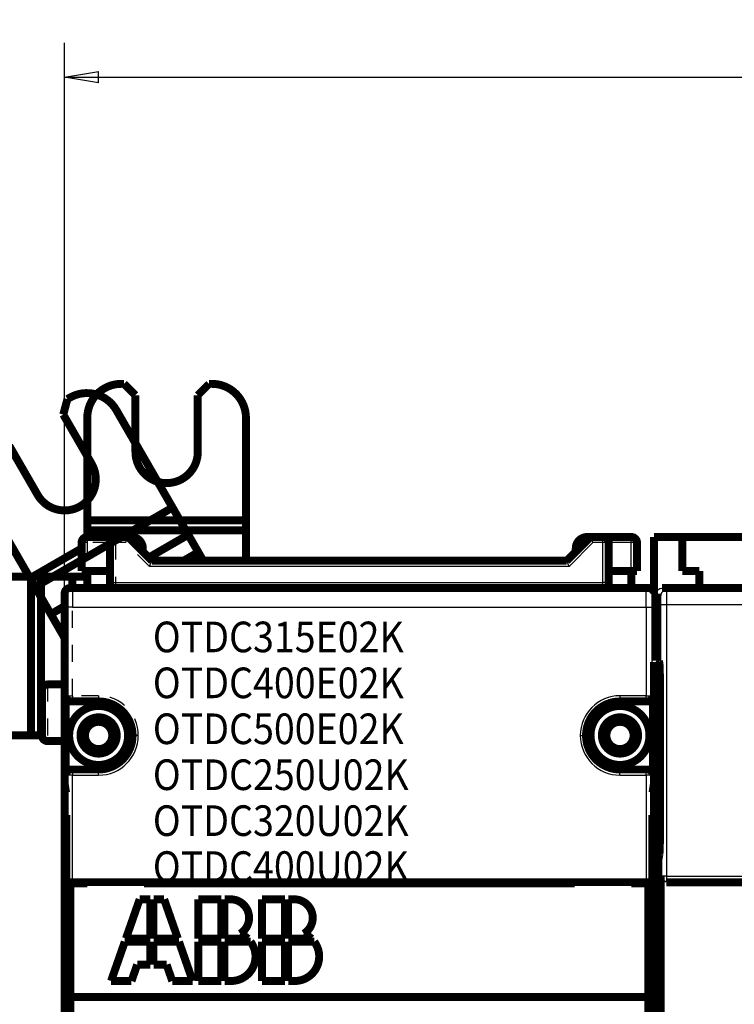
# Model space of a CAD drawing. Extents: x 10 to 590, y 7 to 405.
# Drawn here: x 78 to 141, y 166 to 252 of the extents above; entities that cross this region are included whole.
import ezdxf

# ---------------------------------------------------------------- set-up
doc = ezdxf.new("R2010")
doc.units = 0
doc.header["$MEASUREMENT"] = 0
doc.linetypes.add('HIDDEN', pattern=[4.5, 1.5, -1.5, 1.5])
doc.layers.get('0').update_dxf_attribs({"linetype": 'CONTINUOUS'})
doc.layers.add('1', color=7, linetype='CONTINUOUS')
doc.layers.add('3', color=7, linetype='CONTINUOUS')
doc.styles.get("Standard").update_dxf_attribs({"font": 'monotxt.shx'})
doc.dimstyles.new('DSTYLE1', dxfattribs={"dimtxt": 3, "dimasz": 3, "dimexe": 3, "dimexo": 0, "dimgap": 2, "dimtad": 1, "dimdec": 1, "dimrnd": 0.1, "dimzin": 3, "dimtxsty": 'STANDARD', "dimcen": 0.09, "dimazin": 3, "dimtp": 1, "dimtm": 1, "dimtfac": 1, "dimtdec": 4, "dimtofl": 0, "dimtmove": 0, "dimatfit": 3, "dimtolj": 1, "dimtzin": 0})

# ---------------------------------------------------------------- blocks, each defined once
blk = doc.blocks.new('_AH1')
at = {"color": 0, "linetype": 'CONTINUOUS'}
for p, q in [((-1, 0.166667), (0, 0)), ((-1, 0.166667), (-1, -0.166667)), ((0, 0), (-1, -0.166667)), ((0, 0), (-1, 0))]:
    blk.add_line(p, q, dxfattribs=at)
blk = doc.blocks.new('*D2')
at = {"layer": '3', "color": 1, "linetype": 'CONTINUOUS'}
for p, q in [((81.970342, 95.514789), (81.970342, 250.3927)), ((278.97034, 143.0568), (278.97034, 250.3927)), ((81.970342, 247.3927), (180.47034, 247.3927)), ((278.97034, 247.3927), (180.47034, 247.3927))]:
    blk.add_line(p, q, dxfattribs=at)
at = {"layer": '3', "color": 1, "xscale": 3, "yscale": 3, "zscale": 3, "rotation": 180}
blk.add_blockref('_AH1', (81.970342, 247.3927), dxfattribs=at)
at = {"layer": '3', "color": 1, "xscale": 3, "yscale": 3, "zscale": 3}
blk.add_blockref('_AH1', (278.97034, 247.3927), dxfattribs=at)
at = {"layer": '3', "color": 1, "linetype": 'CONTINUOUS'}
blk.add_text('197,0', height=3, rotation=360, dxfattribs=at).set_placement((172.97034, 249.3937))
blk = doc.blocks.new('*T20')
at = {"layer": '1', "color": 1, "linetype": 'CONTINUOUS', "width": 0.9}
for s, p in [('OTDC315E02K', (0, 0)), ('OTDC400E02K', (0, -4.05)), ('OTDC500E02K', (0, -8.1)), ('OTDC250U02K', (0, -12.15)), ('OTDC320U02K', (0, -16.2)), ('OTDC400U02K', (0, -20.25))]:
    blk.add_text(s, height=2.7, dxfattribs=at).set_placement(p)

msp = doc.modelspace()

# ---------------------------------------------------------------- linework, layer by layer
at = {"layer": '3', "color": 3, "linetype": 'HIDDEN'}
for p, q in [((83.970342, 206.83732), (83.970342, 206.33732)), ((86.470342, 206.83732), (86.470342, 206.33732)), ((83.970342, 206.33732), (83.470342, 206.33732)), ((83.970342, 206.33732), (83.970342, 203.83732)), ((85.970342, 206.33732), (83.970342, 206.33732)), ((86.470342, 206.33732), (85.970342, 206.33732)), ((87.363236, 206.33732), (86.470342, 206.33732)), ((86.470342, 206.33732), (86.470342, 202.83732)), ((89.463236, 204.23732), (87.363236, 206.33732)), ((82.64974, 202.15708), (82.469611, 202.33732)), ((85.970342, 202.83732), (86.470342, 202.83732)), ((86.470342, 202.83732), (86.470342, 202.33732)), ((82.149816, 201.65715), (81.969688, 201.8374)), ((82.66688, 200.6573), (82.166956, 200.6573)), ((82.166956, 192.83732), (82.166956, 200.6573)), ((82.66688, 192.83732), (82.66688, 200.6573)), ((80.470342, 193.83732), (80.470342, 188.83732)), ((82.070862, 192.83732), (82.166956, 192.83732)), ((82.166956, 192.83732), (82.66688, 192.83732)), ((82.66688, 192.83732), (82.66688, 192.33732)), ((84.970343, 192.83732), (82.66688, 192.83732)), ((84.970343, 192.83732), (84.970343, 192.33732)), ((88.470343, 189.33732), (87.970343, 189.33732))]:
    msp.add_line(p, q, dxfattribs=at)
at = {"layer": '3', "color": 3, "linetype": 'CONTINUOUS'}
for p, q in [((129.47034, 206.33732), (129.47034, 206.83732)), ((131.97034, 206.33732), (131.97034, 206.83732)), ((128.57745, 206.33732), (126.47745, 204.23732)), ((129.47034, 206.33732), (128.57745, 206.33732)), ((129.47034, 202.83732), (129.47034, 206.33732)), ((129.97034, 206.33732), (129.47034, 206.33732)), ((131.97034, 206.33732), (129.97034, 206.33732)), ((131.97034, 203.83732), (131.97034, 206.33732)), ((132.47034, 206.33732), (131.97034, 206.33732)), ((126.47745, 204.23732), (89.463236, 204.23732)), ((86.470342, 202.83732), (129.47034, 202.83732)), ((129.47034, 202.33732), (129.47034, 202.83732)), ((129.97034, 202.83732), (129.47034, 202.83732)), ((133.47107, 202.33732), (133.29094, 202.15708)), ((134.67034, 202.33732), (135.05876, 202.14317)), ((133.29094, 202.15708), (82.64974, 202.15708)), ((133.971, 201.8374), (133.79087, 201.65715)), ((134.55906, 201.64325), (134.17034, 201.83755)), ((135.05876, 202.14317), (154.66529, 202.14317)), ((82.66688, 200.6573), (133.27381, 200.6573)), ((133.27381, 200.6573), (133.77373, 200.6573)), ((133.27381, 200.6573), (133.27381, 192.83732)), ((133.77373, 200.6573), (133.77373, 192.83732)), ((135.0862, 200.84337), (134.58651, 200.84337)), ((134.58651, 176.94263), (134.58651, 200.84337)), ((135.0862, 200.84337), (135.0862, 176.94263)), ((154.57597, 200.84337), (135.0862, 200.84337)), ((130.97034, 192.83732), (130.97034, 192.33732)), ((133.27381, 192.83732), (130.97034, 192.83732)), ((133.27381, 192.33732), (133.27381, 192.83732)), ((133.27381, 192.83732), (133.77373, 192.83732)), ((133.77373, 192.83732), (133.86982, 192.83732)), ((127.47034, 189.33732), (127.97034, 189.33732)), ((82.166956, 185.83732), (82.070862, 185.83732)), ((82.66688, 185.83732), (82.166956, 185.83732)), ((82.166956, 176.39096), (82.166956, 185.83732)), ((82.66688, 186.33732), (82.66688, 185.83732)), ((82.66688, 185.83732), (84.970343, 185.83732)), ((82.66688, 176.39954), (82.66688, 185.83732)), ((84.970343, 185.83732), (84.970343, 186.33732)), ((130.97034, 185.83732), (130.97034, 186.33732)), ((130.97034, 185.83732), (133.27381, 185.83732)), ((133.27381, 185.83732), (133.27381, 186.33732)), ((133.77373, 185.83732), (133.27381, 185.83732)), ((133.27381, 185.83732), (133.27381, 176.39954)), ((133.77373, 185.83732), (133.77373, 176.39096)), ((133.86982, 185.83732), (133.77373, 185.83732)), ((134.56844, 176.88824), (134.58651, 176.94263)), ((135.0862, 176.94263), (134.58651, 176.94263)), ((135.0862, 176.44536), (135.06692, 176.38732)), ((135.0862, 176.94263), (135.0862, 176.44536)), ((135.0862, 176.94263), (144.44341, 176.94263)), ((144.44341, 176.44536), (135.0862, 176.44536))]:
    msp.add_line(p, q, dxfattribs=at)
at = {"layer": '3', "color": 40, "linetype": 'HIDDEN', "const_width": 0.7}
for points in [[(86.970343, 220.33731, 0.41421356), (83.970343, 217.33731)], [(97.970343, 217.33731, 0.41421356), (94.970343, 220.33731)], [(86.532521, 218.02385, 0.41421356), (82.434445, 219.12192)], [(88.220343, 214.33731, 1), (93.720343, 214.33731)], [(79.588774, 210.55077, 1), (84.351913, 213.30077)], [(86.470342, 206.83732, 0.41421356), (85.970342, 206.33732)], [(82.469611, 202.33732, 0.41399837), (81.969688, 201.8374)], [(80.470325, 193.83734), (80.45848, 193.8372, 0.00614741), (80.446538, 193.83678, 0.005969701), (80.434493, 193.83605, 0.005926716), (80.42236, 193.83503, 0.006058095), (80.410149, 193.8337, 0.00612182), (80.397871, 193.83206, 0.006168881), (80.385535, 193.83009, 0.006202494), (80.373155, 193.8278, 0.00626772), (80.360742, 193.82517, 0.006306545), (80.348308, 193.82221, 0.006362676), (80.335866, 193.81891, 0.006397207), (80.32343, 193.81526, 0.006450821), (80.311013, 193.81126, 0.006483205), (80.298628, 193.80692, 0.006532089), (80.286291, 193.80222, 0.006561463), (80.274014, 193.79717, 0.006605707), (80.261816, 193.79176, 0.006632001), (80.249706, 193.78601, 0.006671127), (80.237704, 193.7799, 0.006694089), (80.225819, 193.77345, 0.0067278), (80.214073, 193.76665, 0.006747252), (80.202474, 193.75951, 0.006775256), (80.191043, 193.75204, 0.006791024), (80.179787, 193.74423, 0.006813061), (80.168729, 193.7361, 0.006825031), (80.157873, 193.72766, 0.006840973), (80.147242, 193.7189, 0.00684895), (80.136839, 193.70985, 0.006858373), (80.126688, 193.7005, 0.006862663), (80.116789, 193.69087, 0.006866626), (80.107166, 193.68097, 0.006867215), (80.097817, 193.67082, 0.006864586), (80.088764, 193.66042, 0.00686078), (80.080006, 193.64979, 0.006851073), (80.071563, 193.63893, 0.006843054), (80.06343, 193.62787, 0.006827284), (80.055629, 193.61662, 0.006815287), (80.048151, 193.60519, 0.006793029), (80.041016, 193.59359, 0.006777562), (80.034215, 193.58184, 0.006750345), (80.027766, 193.56996, 0.006729821), (80.021659, 193.55795, 0.006693309), (80.015909, 193.54584, 0.006674172), (80.010503, 193.53365, 0.006644804), (80.005458, 193.52137, 0.006604869), (80.000758, 193.50903, 0.006526807), (79.996418, 193.49665, 0.006544851), (79.99242, 193.48423, 0.006609482), (79.988776, 193.47177, 0.006415317), (79.985472, 193.45935, 0.00599027), (79.982518, 193.44701, 0.006495908), (79.97989, 193.4345, 0.007561002), (79.977593, 193.42175, 0.00585093), (79.975636, 193.40978, 0.002309074), (79.974033, 193.39898, 0.007896362), (79.972666, 193.38529, 0.01336223), (79.971441, 193.36446, 0.006698196), (79.970365, 193.33733, 0.003632607)], [(82.070862, 192.83731, 0.40826028), (82.570936, 192.33729)], [(87.970343, 189.33732, 0.41421356), (84.970343, 192.33732)], [(79.970342, 189.33732, 0.41421356), (80.470342, 188.83732)]]:
    msp.add_lwpolyline(points, format="xyb", dxfattribs=at)
for points in [[(86.970343, 220.33731), (87.220343, 220.33731)], [(88.220343, 219.33731), (87.220343, 220.33731)], [(94.720343, 220.33731), (93.720343, 219.33731)], [(94.720343, 220.33731), (94.970343, 220.33731)], [(88.220343, 214.33731), (88.220343, 219.33731)], [(93.720343, 219.33731), (93.720343, 214.33731)], [(82.217939, 218.99692), (81.851913, 217.6309)], [(82.217939, 218.99692), (82.434445, 219.12192)], [(81.851913, 217.6309), (84.351913, 213.30077)], [(86.532521, 218.02385), (91.048086, 210.20266)], [(83.970343, 208.30618), (83.970343, 217.33731)], [(97.970343, 217.33731), (97.970343, 208.30618)], [(79.588774, 210.55077), (77.088774, 214.8809)], [(78.92373, 203.20266), (74.408166, 211.02385)], [(91.048086, 210.20266), (91.49253, 209.43286)], [(91.49253, 209.43286), (79.368175, 202.43286)], [(91.49253, 209.43286), (92.878068, 207.03304)], [(83.970343, 207.41729), (83.970343, 208.30618)], [(83.970343, 208.30618), (97.970343, 208.30618)], [(97.970343, 208.30618), (97.970343, 207.41729)], [(83.970343, 206.83734), (83.970343, 207.41729)], [(97.970343, 207.41729), (83.970343, 207.41729)], [(97.970343, 207.41729), (97.970343, 204.73732)], [(85.970342, 206.33732), (85.970342, 202.83732)], [(89.670342, 204.73732), (87.570342, 206.83732)], [(89.389025, 205.01864), (92.878068, 207.03304)], [(92.878068, 207.03304), (93.766957, 205.49344)], [(78.92373, 203.20266), (83.470342, 205.82765)], [(93.766957, 205.49344), (92.457326, 204.73732)], [(94.203501, 204.73732), (93.766957, 205.49344)], [(83.970342, 202.33732), (83.970342, 203.83732)], [(69.970343, 203.33731), (79.001472, 203.33731)], [(79.368175, 202.43286), (78.92373, 203.20266)], [(79.001472, 203.33731), (79.890361, 203.33731)], [(79.001472, 189.33731), (79.001472, 203.33731)], [(79.890361, 203.33731), (82.661437, 203.33731)], [(79.890361, 203.33731), (79.890361, 189.33731)], [(82.661437, 203.33731), (83.970342, 203.33731)], [(82.661437, 202.33732), (82.661437, 203.33731)], [(85.970342, 202.83732), (85.970342, 202.3373)], [(80.753712, 200.03304), (79.368175, 202.43286)], [(80.753712, 200.03304), (81.970342, 200.73546)], [(81.642601, 198.49344), (80.753712, 200.03304)], [(81.970342, 198.68266), (81.642601, 198.49344)], [(81.642601, 198.49344), (81.970342, 197.92577)], [(79.970342, 189.33732), (79.970342, 193.33732)], [(81.970342, 193.83732), (80.470325, 193.83732)], [(82.570938, 192.33732), (82.66688, 192.33732)], [(82.66688, 192.33732), (84.970343, 192.33732)], [(79.001472, 189.33731), (69.970343, 189.33731)], [(79.890361, 189.33731), (79.001472, 189.33731)], [(79.970365, 189.33731), (79.890361, 189.33731)], [(81.970342, 188.83732), (80.470325, 188.83732)]]:
    msp.add_lwpolyline(points, dxfattribs=at)
at = {"layer": '3', "color": 40, "linetype": 'CONTINUOUS', "const_width": 0.7}
for points in [[(83.970342, 206.83732, 0.41421356), (83.470342, 206.33732)], [(88.870342, 205.83732, 0.41421356), (87.870342, 206.83732)], [(128.07034, 206.83732, 0.41421356), (127.07034, 205.83732)], [(129.97034, 206.33732, 0.41421356), (129.47034, 206.83732)], [(132.47034, 206.33732, 0.41421356), (131.97034, 206.83732)], [(133.971, 201.8374, 0.41399837), (133.47107, 202.33732)], [(134.42858, 195.79407), (134.43225, 195.78948, -0.15902431), (134.43595, 195.7792, -0.044727577), (134.43966, 195.76302, -0.019452507), (134.44338, 195.74107, -0.011283751), (134.44708, 195.71299, -0.007156772), (134.45074, 195.67904, -0.005000401), (134.45435, 195.63903, -0.003656384), (134.45789, 195.59331, -0.002841284), (134.46134, 195.5418, -0.002255058), (134.46469, 195.48497, -0.001855488), (134.46791, 195.42284, -0.001548927), (134.47101, 195.35597, -0.001325449), (134.47396, 195.2845, -0.00114791), (134.47675, 195.209, -0.00101156), (134.47937, 195.12973, -0.000898188), (134.48182, 195.04731, -0.000804681), (134.48408, 194.96207, -0.000735483), (134.48616, 194.87448, -0.000681892), (134.48805, 194.78486, -0.000617449), (134.48976, 194.6942, -0.000545559), (134.49127, 194.60308, -0.000550602), (134.4926, 194.51007, -0.00059247), (134.49375, 194.41492, -0.000450747), (134.49472, 194.32537, -0.000202749), (134.4955, 194.24436, -0.000551264), (134.49616, 194.143, -0.000874599), (134.49673, 193.991, -0.000444254), (134.49723, 193.79434, -0.000247103)], [(133.36974, 192.33729, 0.4082722), (133.86982, 192.83731)], [(87.570343, 189.33732, 1), (82.370343, 189.33732, 1), (87.570343, 189.33732)], [(130.97034, 192.33732, 0.41421356), (127.97034, 189.33732)], [(133.57034, 189.33732, 1), (128.37034, 189.33732, 1), (133.57034, 189.33732)], [(86.570343, 189.33732, 1), (83.370343, 189.33732, 1), (86.570343, 189.33732)], [(132.57034, 189.33732, 1), (129.37034, 189.33732, 1), (132.57034, 189.33732)], [(86.170342, 189.33732, 1), (83.770342, 189.33732, 1), (86.170342, 189.33732)], [(132.17034, 189.33732, 1), (129.77034, 189.33732, 1), (132.17034, 189.33732)], [(84.970343, 186.33732, 0.41421356), (87.970343, 189.33732)], [(127.97034, 189.33732, 0.41421356), (130.97034, 186.33732)], [(82.570936, 186.33731, 0.40831345), (82.070862, 185.83729)], [(133.86982, 185.83729, 0.4083254), (133.36974, 186.33731)], [(134.49723, 180.76017), (134.49714, 180.66175, -0.000438558), (134.49689, 180.56312, -0.000434524), (134.49646, 180.46423, -0.000435296), (134.49585, 180.36547, -0.000448451), (134.49507, 180.26736, -0.000461092), (134.49412, 180.17023, -0.0004731), (134.49299, 180.07448, -0.000488315), (134.4917, 179.98043, -0.000506795), (134.49024, 179.88851, -0.000529176), (134.48863, 179.79896, -0.000553354), (134.48686, 179.71223, -0.000583614), (134.48496, 179.62846, -0.000615947), (134.48293, 179.54808, -0.000657658), (134.48078, 179.47115, -0.000702397), (134.47851, 179.39804, -0.000758113), (134.47615, 179.32876, -0.000814735), (134.4737, 179.26361, -0.000898501), (134.47118, 179.20249, -0.000998648), (134.46858, 179.14563, -0.001092539), (134.46595, 179.09298, -0.001150333), (134.46329, 179.04475, -0.001400767), (134.46055, 179.00038, -0.001864521), (134.45774, 178.95988, -0.001778174), (134.45508, 178.92437, -0.000903047), (134.45266, 178.89439, -0.002897626), (134.4496, 178.86425, -0.007104677), (134.44494, 178.82832, -0.005700034), (134.43888, 178.78758, -0.004114707)], [(97.449229, 171.85574, 0.77160144), (96.57963, 174.88732)], [(103.06523, 171.85574, 0.77160144), (102.19563, 174.88732)], [(82.132698, 171.93815), (82.132652, 171.83673, -0.000227367), (82.132515, 171.73496, -0.000224159), (82.132284, 171.63275, -0.000224388), (82.131961, 171.53057, -0.000232354), (82.131541, 171.42897, -0.000239711), (82.131029, 171.32834, -0.000246757), (82.130422, 171.22912, -0.00025556), (82.129726, 171.13167, -0.000266483), (82.128939, 171.0365, -0.000279561), (82.12807, 170.94388, -0.000293966), (82.127117, 170.85432, -0.000311898), (82.12609, 170.76801, -0.000331451), (82.12499, 170.6854, -0.000356602), (82.123826, 170.60661, -0.00038411), (82.122602, 170.53203, -0.000418633), (82.121327, 170.46169, -0.000454726), (82.120005, 170.39593, -0.000507692), (82.118643, 170.33463, -0.000571945), (82.117245, 170.27807, -0.000636162), (82.115827, 170.22614, -0.00068176), (82.114398, 170.17905, -0.000846809), (82.112932, 170.13632, -0.001155763), (82.111426, 170.09797, -0.001141729), (82.110006, 170.06474, -0.000598693), (82.108718, 170.03704, -0.001949394), (82.107091, 170.01051, -0.005248458), (82.104631, 169.98096, -0.004834176), (82.101436, 169.94907, -0.003866335)], [(98.12286, 171.43132, 0.092947246), (97.449229, 171.85574)], [(103.73886, 171.43132, 0.092947246), (103.06523, 171.85574)], [(133.8393, 169.94907), (133.83791, 169.95896, -0.012390221), (133.83651, 169.97243, -0.006530087), (133.83508, 169.9896, -0.004148901), (133.83364, 170.01051, -0.003072128), (133.83218, 170.03556, -0.002286058), (133.83072, 170.06474, -0.00178384), (133.82925, 170.09834, -0.001415007), (133.82779, 170.13632, -0.001175219), (133.82633, 170.17896, -0.000978543), (133.82489, 170.22614, -0.000841214), (133.82347, 170.27809, -0.000723435), (133.82207, 170.33463, -0.000638611), (133.82071, 170.39592, -0.000563877), (133.81939, 170.46169, -0.000509074), (133.81811, 170.53205, -0.000457314), (133.81689, 170.60661, -0.000416941), (133.81572, 170.68535, -0.000385169), (133.81462, 170.76801, -0.000364373), (133.8136, 170.85452, -0.000329643), (133.81265, 170.94388, -0.000291876), (133.81178, 171.03569, -0.000301839), (133.81099, 171.13167, -0.000336372), (133.81029, 171.23231, -0.000246772), (133.80969, 171.32834, -0.000093587), (133.80919, 171.41638, -0.000322825), (133.80876, 171.53057, -0.000522408), (133.80838, 171.70689, -0.000253176), (133.80804, 171.93815, -0.000134165)], [(96.654342, 167.68732, 0.61803399), (98.382342, 171.14332)], [(102.27034, 167.68732, 0.61803399), (103.99834, 171.14332)]]:
    msp.add_lwpolyline(points, format="xyb", dxfattribs=at)
for points in [[(83.470342, 206.33732), (83.470342, 203.83732)], [(83.970342, 206.83732), (86.470342, 206.83732)], [(86.470342, 206.83732), (87.570342, 206.83732)], [(87.570342, 206.83732), (87.870342, 206.83732)], [(128.37034, 206.83732), (126.27034, 204.73732)], [(128.07034, 206.83732), (128.37034, 206.83732)], [(128.37034, 206.83732), (129.47034, 206.83732)], [(129.47034, 206.83732), (131.97034, 206.83732)], [(129.97034, 202.83732), (129.97034, 206.33732)], [(132.47034, 203.83732), (132.47034, 206.33732)], [(133.97034, 206.83732), (136.47034, 206.83732)], [(133.97034, 201.86282), (133.97034, 206.83732)], [(136.47034, 206.83732), (145.7797, 206.83732)], [(136.47034, 206.83732), (136.47034, 203.83732)], [(88.870342, 205.83732), (88.870342, 205.53732)], [(88.870342, 205.53732), (88.870342, 205.53728)], [(127.07034, 205.53732), (127.07034, 205.83732)], [(126.27034, 204.73732), (89.670342, 204.73732)], [(83.470342, 203.83732), (83.970342, 203.83732)], [(83.970342, 203.83732), (85.970342, 203.83732)], [(129.97034, 203.83732), (131.97034, 203.83732)], [(131.97034, 203.83732), (132.47034, 203.83732)], [(131.97034, 203.83732), (131.97034, 202.33732)], [(136.47034, 203.83732), (137.97034, 203.83732)], [(137.97034, 203.83732), (137.97034, 202.33732)], [(129.97034, 202.3373), (129.97034, 202.83732)], [(82.469611, 202.33732), (133.47107, 202.33732)], [(134.67034, 202.33732), (202.27034, 202.33732)], [(81.970342, 201.8374), (81.970342, 185.09696)], [(134.17034, 195.92315), (134.17034, 201.83755)], [(134.17034, 195.92315), (134.4286, 195.79406)], [(133.97034, 195.45961), (133.97034, 195.80881)], [(133.97034, 152.40146), (133.97034, 195.45961)], [(133.97034, 195.45961), (134.46606, 195.45961)], [(134.49722, 193.79436), (134.49722, 180.76017)], [(82.070862, 185.83732), (82.070862, 192.83732)], [(133.86982, 192.83732), (133.86982, 185.83732)], [(130.97034, 192.33732), (133.27381, 192.33732)], [(133.27381, 192.33732), (133.36975, 192.33732)], [(82.66688, 186.33732), (82.570938, 186.33732)], [(84.970343, 186.33732), (82.66688, 186.33732)], [(133.27381, 186.33732), (130.97034, 186.33732)], [(133.36975, 186.33732), (133.27381, 186.33732)], [(81.970342, 169.15986), (81.970342, 185.09697)], [(81.970342, 185.09696), (82.099954, 184.30772)], [(133.84073, 184.30772), (133.97034, 185.09696)], [(82.132675, 182.31868), (82.132675, 171.93813)], [(133.80801, 171.93813), (133.80801, 182.31868)], [(134.43891, 178.7876), (134.34495, 178.33732)], [(134.34495, 178.33732), (134.34495, 152.40147)], [(134.56844, 163.7864), (134.56844, 176.88824)], [(82.164094, 176.38732), (82.164094, 176.38732)], [(82.164094, 164.28732), (82.164094, 176.38732)], [(82.66688, 176.39954), (82.166956, 176.39096)], [(82.470342, 176.28732), (82.470342, 166.28732)], [(83.970342, 176.28732), (82.470342, 176.28732)], [(133.27381, 176.39954), (82.66688, 176.39954)], [(83.676312, 176.28732), (83.676312, 176.38732)], [(83.970342, 176.39954), (83.970342, 176.28732)], [(88.970342, 176.28732), (88.970342, 176.39954)], [(88.970342, 176.28732), (126.97034, 176.28732)], [(89.270342, 176.39256), (89.270342, 176.39954)], [(89.270342, 176.39256), (89.270342, 176.39256)], [(89.270342, 176.38732), (89.270342, 176.28732)], [(126.67034, 176.39954), (126.67034, 176.39256)], [(126.67034, 176.28732), (126.67034, 176.38732)], [(126.97034, 176.39954), (126.97034, 176.28732)], [(131.97034, 176.28732), (131.97034, 176.39954)], [(133.47034, 176.28732), (131.97034, 176.28732)], [(132.26437, 176.28732), (132.26437, 176.38732)], [(133.77373, 176.39096), (133.27381, 176.39954)], [(133.47034, 166.28732), (133.47034, 176.28732)], [(133.77295, 176.39096), (133.77295, 176.39096)], [(133.77659, 176.38732), (133.77659, 164.28732)], [(135.06692, 176.38732), (142.67034, 176.38732)], [(88.590342, 174.88732), (87.380742, 171.43132)], [(89.526342, 174.88732), (88.590342, 174.88732)], [(89.526342, 171.43132), (89.526342, 174.88732)], [(89.814342, 174.88732), (89.814342, 171.43132)], [(90.750342, 174.88732), (89.814342, 174.88732)], [(91.959942, 171.43132), (90.750342, 174.88732)], [(93.774342, 174.88732), (93.774342, 171.43132)], [(95.790342, 174.88732), (93.774342, 174.88732)], [(95.790342, 171.43132), (95.790342, 174.88732)], [(96.57963, 174.88732), (96.078342, 174.88732)], [(96.078342, 174.88732), (96.078342, 171.43132)], [(99.390342, 174.88732), (99.390342, 171.43132)], [(101.40634, 174.88732), (99.390342, 174.88732)], [(101.40634, 171.43132), (101.40634, 174.88732)], [(102.19563, 174.88732), (101.69434, 174.88732)], [(101.69434, 174.88732), (101.69434, 171.43132)], [(87.279942, 171.14332), (86.070342, 167.68732)], [(89.526342, 171.14332), (87.279942, 171.14332)], [(89.526342, 171.43132), (87.380742, 171.43132)], [(89.526342, 169.12732), (89.526342, 171.14332)], [(89.814342, 171.43132), (91.959942, 171.43132)], [(92.060742, 171.14332), (89.814342, 171.14332)], [(89.814342, 171.14332), (89.814342, 169.12732)], [(93.270342, 167.68732), (92.060742, 171.14332)], [(93.774342, 171.43132), (95.790342, 171.43132)], [(93.774342, 171.14332), (93.774342, 167.68732)], [(95.790342, 171.14332), (93.774342, 171.14332)], [(95.790342, 167.68732), (95.790342, 171.14332)], [(96.078342, 171.43132), (98.12286, 171.43132)], [(98.382342, 171.14332), (96.078342, 171.14332)], [(96.078342, 171.14332), (96.078342, 167.68732)], [(99.390342, 171.43132), (101.40634, 171.43132)], [(99.390342, 171.14332), (99.390342, 167.68732)], [(101.40634, 171.14332), (99.390342, 171.14332)], [(101.40634, 167.68732), (101.40634, 171.14332)], [(101.69434, 171.43132), (103.73886, 171.43132)], [(103.99834, 171.14332), (101.69434, 171.14332)], [(101.69434, 171.14332), (101.69434, 167.68732)], [(82.101414, 169.94908), (81.970342, 169.15985)], [(133.97034, 169.15985), (133.83927, 169.94908)], [(81.970342, 169.15985), (81.970342, 95.514789)], [(87.870342, 167.68732), (88.374342, 169.12732)], [(88.374342, 169.12732), (89.526342, 169.12732)], [(89.814342, 169.12732), (90.966342, 169.12732)], [(90.966342, 169.12732), (91.470342, 167.68732)], [(86.070342, 167.68732), (87.870342, 167.68732)], [(91.470342, 167.68732), (93.270342, 167.68732)], [(93.774342, 167.68732), (95.790342, 167.68732)], [(96.078342, 167.68732), (96.654342, 167.68732)], [(99.390342, 167.68732), (101.40634, 167.68732)], [(101.69434, 167.68732), (102.27034, 167.68732)], [(82.470342, 164.28732), (82.470342, 166.28732)], [(82.470342, 166.28732), (133.47034, 166.28732)], [(133.47034, 166.28732), (133.47034, 164.28732)]]:
    msp.add_lwpolyline(points, dxfattribs=at)
at = {"layer": '3', "color": 3, "linetype": 'HIDDEN'}
for points in [[(82.649721, 202.15705), (82.625903, 202.15649, 0.012801195), (82.601769, 202.15474, 0.012154192), (82.577292, 202.15174, 0.011972006), (82.552578, 202.1475, 0.012478048), (82.527735, 202.1419, 0.012716574), (82.502867, 202.13496, 0.012871805), (82.478075, 202.1266, 0.012972951), (82.453468, 202.11687, 0.013179719), (82.429171, 202.1057, 0.013289111), (82.405288, 202.09315, 0.013433291), (82.381957, 202.0792, 0.013505215), (82.35927, 202.06394, 0.013602825), (82.337371, 202.04735, 0.013656676), (82.316334, 202.02956, 0.013726269), (82.2963, 202.01058, 0.013716472), (82.277321, 201.99055, 0.013652748), (82.259528, 201.96952, 0.01372618), (82.242941, 201.94761, 0.013891089), (82.227674, 201.92487, 0.013537563), (82.213726, 201.90159, 0.012720677), (82.201193, 201.8779, 0.013680427), (82.190011, 201.85341, 0.015719251), (82.180239, 201.82805, 0.012371135), (82.171919, 201.80401, 0.005389591), (82.165129, 201.78211, 0.01617993), (82.159376, 201.7543, 0.027058802), (82.154261, 201.71208, 0.013864354), (82.149818, 201.65715, 0.00762246)], [(82.666898, 192.33729), (82.643074, 192.33785, -0.01280441), (82.618935, 192.3396, -0.012157188), (82.594452, 192.34259, -0.011975076), (82.569731, 192.34683, -0.012481618), (82.544882, 192.35243, -0.012720474), (82.520008, 192.35937, -0.012875978), (82.495209, 192.36772, -0.012977346), (82.470595, 192.37746, -0.013184393), (82.446292, 192.38863, -0.013293974), (82.422403, 192.40117, -0.013438349), (82.399066, 192.41513, -0.013510388), (82.376374, 192.43039, -0.013608109), (82.35447, 192.44698, -0.013662001), (82.333428, 192.46478, -0.013731613), (82.313391, 192.48377, -0.013721761), (82.294409, 192.50381, -0.013657936), (82.276613, 192.52484, -0.013731263), (82.260024, 192.54676, -0.013896049), (82.244757, 192.5695, -0.013542242), (82.230809, 192.59279, -0.012724931), (82.218276, 192.61649, -0.013684676), (82.207095, 192.64099, -0.015723642), (82.197326, 192.66636, -0.01237451), (82.189009, 192.69041, -0.005391391), (82.182222, 192.71231, -0.016183528), (82.176474, 192.74013, -0.027063599), (82.171368, 192.78236, -0.013866641), (82.166937, 192.83731, -0.007623722)]]:
    msp.add_lwpolyline(points, format="xyb", dxfattribs=at)
at = {"layer": '3', "color": 3, "linetype": 'CONTINUOUS'}
for points in [[(133.29096, 202.15705), (133.31477, 202.15649, -0.012801), (133.33891, 202.15474, -0.012154027), (133.36339, 202.15174, -0.011971866), (133.3881, 202.1475, -0.012477926), (133.41294, 202.1419, -0.012716477), (133.43781, 202.13496, -0.012871735), (133.4626, 202.1266, -0.012972912), (133.48721, 202.11687, -0.01317971), (133.51151, 202.1057, -0.013289134), (133.53539, 202.09315, -0.013433346), (133.55872, 202.0792, -0.013505303), (133.58141, 202.06394, -0.013602944), (133.60331, 202.04735, -0.013656828), (133.62435, 202.02956, -0.01372645), (133.64438, 202.01058, -0.01371668), (133.66336, 201.99055, -0.013652979), (133.68115, 201.96952, -0.013726433), (133.69774, 201.94761, -0.013891364), (133.71301, 201.92487, -0.013537846), (133.72695, 201.90159, -0.012720952), (133.73949, 201.8779, -0.013680731), (133.75067, 201.85341, -0.015719606), (133.76044, 201.82805, -0.012371415), (133.76876, 201.80401, -0.005389712), (133.77555, 201.78211, -0.01618029), (133.7813, 201.7543, -0.027059374), (133.78642, 201.71208, -0.013864623), (133.79086, 201.65715, -0.0076226)], [(135.05874, 202.1432), (135.03493, 202.14263, 0.012804631), (135.01082, 202.14086, 0.012157179), (134.98635, 202.13786, 0.011974447), (134.96166, 202.13361, 0.012479777), (134.93683, 202.128, 0.012717531), (134.91198, 202.12105, 0.012871963), (134.8872, 202.11269, 0.012972252), (134.86261, 202.10295, 0.013178101), (134.83833, 202.09177, 0.013286548), (134.81446, 202.07922, 0.013429768), (134.79114, 202.06527, 0.013500732), (134.76847, 202.05, 0.013597399), (134.74658, 202.03341, 0.013650331), (134.72556, 202.01561, 0.013719061), (134.70553, 201.99663, 0.013708465), (134.68656, 201.9766, 0.013644075), (134.66878, 201.95558, 0.013716819), (134.6522, 201.93366, 0.013881093), (134.63694, 201.91093, 0.013527321), (134.62299, 201.88765, 0.01271069), (134.61046, 201.86396, 0.013669523), (134.59928, 201.83947, 0.015706697), (134.58951, 201.81411, 0.012361004), (134.58119, 201.79008, 0.005384785), (134.5744, 201.76818, 0.016167168), (134.56864, 201.74037, 0.027038376), (134.56352, 201.69816, 0.013854159), (134.55906, 201.64324, 0.007616921)], [(133.77374, 192.83731), (133.77319, 192.81348, -0.012802175), (133.77143, 192.78934, -0.012155105), (133.76844, 192.76486, -0.011973083), (133.7642, 192.74013, -0.01247962), (133.75861, 192.71528, -0.012718545), (133.75167, 192.69041, -0.012874151), (133.74332, 192.6656, -0.012975659), (133.73358, 192.64099, -0.013182849), (133.72241, 192.61668, -0.013292616), (133.70987, 192.59279, -0.013437187), (133.69592, 192.56945, -0.013509457), (133.68066, 192.54676, -0.013607411), (133.66407, 192.52485, -0.013661561), (133.64627, 192.50381, -0.01373143), (133.62729, 192.48377, -0.013721851), (133.60725, 192.46478, -0.013658284), (133.58622, 192.44698, -0.013731878), (133.56431, 192.43039, -0.013896925), (133.54157, 192.41512, -0.013543342), (133.51828, 192.40117, -0.012726165), (133.49458, 192.38864, -0.013686209), (133.47008, 192.37746, -0.01572564), (133.44472, 192.36769, -0.012376254), (133.42067, 192.35937, -0.005392189), (133.39877, 192.35258, -0.016186017), (133.37095, 192.34683, -0.027068124), (133.32872, 192.34172, -0.013869056), (133.27378, 192.33729, -0.007625062)], [(82.166937, 185.83729), (82.167492, 185.86112, -0.012801096), (82.169245, 185.88527, -0.012154156), (82.172237, 185.90975, -0.011972231), (82.176474, 185.93448, -0.012478825), (82.182072, 185.95933, -0.012717845), (82.189009, 185.98421, -0.012873559), (82.197364, 186.00901, -0.012975192), (82.207095, 186.03363, -0.013182508), (82.218266, 186.05793, -0.013292417), (82.230809, 186.08183, -0.013437131), (82.244759, 186.10517, -0.013509553), (82.260024, 186.12786, -0.013607657), (82.276612, 186.14977, -0.013661961), (82.294409, 186.17081, -0.013731975), (82.313394, 186.19085, -0.013722539), (82.333428, 186.20984, -0.013659096), (82.354457, 186.22763, -0.013732819), (82.376374, 186.24422, -0.013897987), (82.399114, 186.25949, -0.013544476), (82.422403, 186.27344, -0.012727303), (82.446101, 186.28598, -0.0136875), (82.470595, 186.29716, -0.015727188), (82.495963, 186.30693, -0.012377508), (82.520008, 186.31524, -0.00539274), (82.54191, 186.32203, -0.01618768), (82.569731, 186.32778, -0.027070876), (82.611957, 186.33288, -0.01387041), (82.666898, 186.33731, -0.007625784)], [(133.27378, 186.33731), (133.2976, 186.33676, -0.012805164), (133.32174, 186.33501, -0.012158001), (133.34623, 186.33201, -0.011975965), (133.37095, 186.32778, -0.012482626), (133.3958, 186.32218, -0.012721579), (133.42067, 186.31524, -0.012877162), (133.44547, 186.30689, -0.012978596), (133.47008, 186.29716, -0.013185705), (133.49439, 186.28599, -0.013295326), (133.51828, 186.27344, -0.01343973), (133.54161, 186.25949, -0.013511774), (133.56431, 186.24422, -0.013609487), (133.58621, 186.22764, -0.013663347), (133.60725, 186.20984, -0.013732915), (133.62729, 186.19085, -0.013722994), (133.64627, 186.17081, -0.013659082), (133.66407, 186.14978, -0.013732316), (133.68066, 186.12786, -0.013897005), (133.69592, 186.10512, -0.01354305), (133.70987, 186.08183, -0.012725576), (133.7224, 186.05813, -0.013685236), (133.73358, 186.03363, -0.01572411), (133.74335, 186.00826, -0.012374728), (133.75167, 185.98421, -0.005391448), (133.75846, 185.9623, -0.016183591), (133.7642, 185.93448, -0.027063182), (133.76931, 185.89224, -0.013866192), (133.77374, 185.83729, -0.007623416)], [(135.08622, 176.44535), (135.06245, 176.44599, -0.012709496), (135.03837, 176.44781, -0.012066365), (135.01395, 176.45086, -0.011883364), (134.98929, 176.45515, -0.012381306), (134.9645, 176.46078, -0.012615379), (134.93969, 176.46774, -0.012767763), (134.91496, 176.47611, -0.012867554), (134.8904, 176.48583, -0.013072491), (134.86616, 176.49698, -0.013182245), (134.84233, 176.50949, -0.013327144), (134.81904, 176.52339, -0.013401759), (134.7964, 176.53858, -0.013502462), (134.77454, 176.55509, -0.013561112), (134.75353, 176.57278, -0.01363597), (134.73352, 176.59166, -0.013633094), (134.71456, 176.61156, -0.013576905), (134.69677, 176.63245, -0.013658214), (134.68019, 176.65422, -0.013831173), (134.66491, 176.6768, -0.013487903), (134.65095, 176.69993, -0.012681579), (134.63839, 176.72345, -0.013648516), (134.62718, 176.74776, -0.015696012), (134.61736, 176.77294, -0.012360072), (134.609, 176.79681, -0.005382663), (134.60216, 176.81855, -0.016182991), (134.59634, 176.84616, -0.027095329), (134.5911, 176.88808, -0.013891884), (134.58649, 176.94262, -0.007639084)]]:
    msp.add_lwpolyline(points, format="xyb", dxfattribs=at)
at = {"layer": '3', "color": 3, "linetype": 'HIDDEN'}
msp.add_arc((84.970343, 189.33732), 3.5, 0, 90, dxfattribs=at)
at = {"layer": '3', "color": 3, "linetype": 'CONTINUOUS'}
for centre, start, end in [((130.97034, 189.33732), 90, 180), ((84.970343, 189.33732), 270, 360), ((130.97034, 189.33732), 180, 270)]:
    msp.add_arc(centre, 3.5, start, end, dxfattribs=at)
at = {"layer": '3', "color": 40, "linetype": 'HIDDEN'}
for points, knots in [([(87.363214, 206.33732), (87.422109, 206.49805), (87.556176, 206.73986), (87.570342, 206.83732), (87.570366, 206.83734)], [0, 0, 0, 0, 0.00051276, 0.000812886, 0.000812886, 0.000812886, 0.000812886]), ([(89.463253, 204.23734), (89.505535, 204.36586), (89.644091, 204.6068), (89.670342, 204.73732), (89.670348, 204.7373)], [0, 0, 0, 0, 0.0004060838, 0.000812886, 0.000812886, 0.000812886, 0.000812886])]:
    msp.add_open_spline(points, degree=3, knots=knots, dxfattribs=at)
at = {"layer": '3', "color": 40, "linetype": 'CONTINUOUS'}
for points in [[(128.37037, 206.83734), (128.37034, 206.83732), (128.38451, 206.73986), (128.51858, 206.49805), (128.57746, 206.33732)], [(126.27033, 204.7373), (126.27034, 204.73732), (126.28451, 204.63986), (126.41858, 204.39805), (126.47742, 204.23734)]]:
    msp.add_open_spline(points, degree=3, knots=[0, 0, 0, 0, 0.000300126, 0.000812886, 0.000812886, 0.000812886, 0.000812886], dxfattribs=at)
for points in [[(134.17035, 201.83757), (134.17034, 202.10955), (134.3983, 202.33732), (134.67037, 202.3373)], [(82.099948, 184.3077), (82.117998, 184.22382), (82.132268, 183.3152), (82.132698, 182.31868)], [(133.80804, 182.31868), (133.80842, 183.3152), (133.82269, 184.22382), (133.84073, 184.3077)], [(135.06693, 176.38729), (134.79512, 176.38732), (134.56844, 176.61637), (134.56845, 176.88822)]]:
    msp.add_open_spline(points, degree=3, dxfattribs=at)
at = {"layer": '3', "color": 3, "linetype": 'HIDDEN'}
for points, knots in [([(82.166937, 200.65729), (82.166956, 200.78671), (82.166069, 201.04566), (82.16227, 201.37608), (82.156573, 201.59955), (82.152073, 201.65489), (82.149818, 201.65715)], [2, 2, 2, 2, 2.4943739, 2.9887544, 3.4831403, 3.9775331, 3.9775331, 3.9775331, 3.9775331]), ([(82.649721, 202.15705), (82.651997, 202.15369), (82.656497, 202.07067), (82.662194, 201.73546), (82.665993, 201.23983), (82.66688, 200.85141), (82.666898, 200.65729)], [2, 2, 2, 2, 2.4943927, 2.9887787, 3.4831591, 3.9775331, 3.9775331, 3.9775331, 3.9775331])]:
    msp.add_open_spline(points, degree=3, knots=knots, dxfattribs=at)
at = {"layer": '3', "color": 3, "linetype": 'CONTINUOUS'}
for points, knots in [([(133.27378, 200.65729), (133.27381, 200.85141), (133.27469, 201.23983), (133.27849, 201.73546), (133.28419, 202.07067), (133.28869, 202.15369), (133.29096, 202.15705)], [2, 2, 2, 2, 2.4943739, 2.9887544, 3.4831403, 3.9775331, 3.9775331, 3.9775331, 3.9775331]), ([(133.79086, 201.65715), (133.78861, 201.65489), (133.78411, 201.59955), (133.77842, 201.37608), (133.77462, 201.04566), (133.77373, 200.78671), (133.77374, 200.65729)], [2, 2, 2, 2, 2.4943927, 2.9887787, 3.4831591, 3.9775331, 3.9775331, 3.9775331, 3.9775331]), ([(134.58649, 200.84337), (134.58651, 200.94679), (134.58509, 201.15419), (134.579, 201.4184), (134.56988, 201.5972), (134.56267, 201.64144), (134.55906, 201.64324)], [2, 2, 2, 2, 2.3951689, 2.7903631, 3.185582, 3.5808269, 3.5808269, 3.5808269, 3.5808269]), ([(135.05874, 202.1432), (135.06237, 202.14024), (135.06958, 202.06835), (135.0787, 201.7778), (135.08478, 201.34845), (135.0862, 201.01142), (135.08622, 200.84337)], [2, 2, 2, 2, 2.395245, 2.7904638, 3.185658, 3.5808269, 3.5808269, 3.5808269, 3.5808269])]:
    msp.add_open_spline(points, degree=3, knots=knots, dxfattribs=at)

# ---------------------------------------------------------------- block references
at = {"layer": '1'}
msp.add_blockref('*T20', (89.754301, 196.67381), dxfattribs=at)

# ---------------------------------------------------------------- dimensions: what is measured, and where the dimension line sits
at = {"layer": '3', "color": 1, "linetype": 'CONTINUOUS'}
dim = msp.add_linear_dim(base=(81.970342, 247.3927), p1=(278.97034, 143.0568), p2=(81.970342, 95.514789), dimstyle='DSTYLE1', override={"dimblk": '_AH1', "dimsah": 0}, dxfattribs=at)
dim.commit()
dim.dimension.update_dxf_attribs({"geometry": '*D2', "text_midpoint": (180.47034, 250.8937), "dimtype": 128})

doc.saveas('drawing.dxf')
